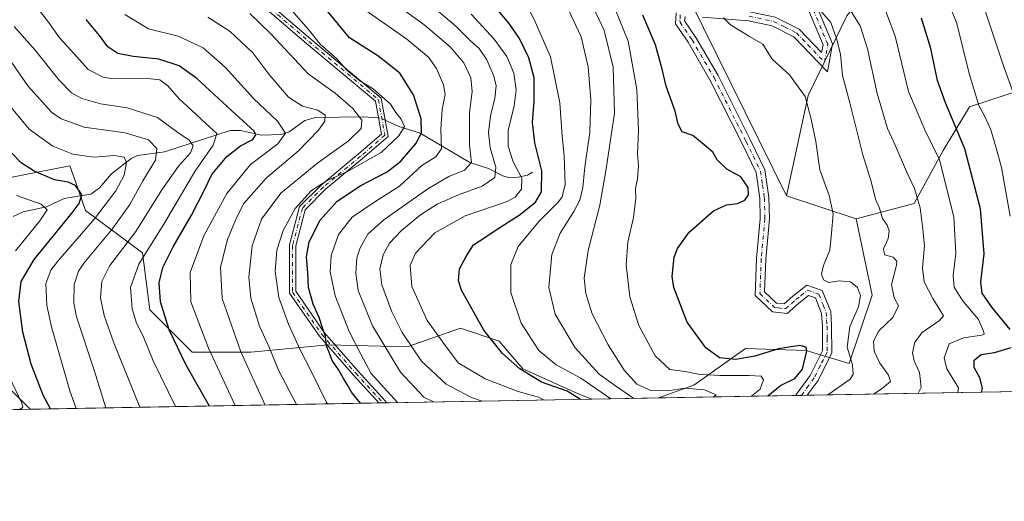
# Model space of a CAD drawing. Units: metres. Extents: x 620033 to 623457, y 4789643 to 4792018.
# Drawn here: x 621747 to 622069, y 4789643 to 4789801 of the extents above; entities that cross this region are included whole.
import ezdxf

# ---------------------------------------------------------------- set-up
doc = ezdxf.new("R2010")
doc.units = ezdxf.units.M
doc.header["$MEASUREMENT"] = 0
doc.linetypes.add('DGN Style 4', pattern=[2.6384748266838614, 1.318413404963828, -0.6592067024819142, 0.001648016756204785, -0.6592067024819142])
for name, color, linetype, lineweight in [('Arbolado forestal CxS', 92, 'Continuous', 0), ('Camino Cxs', 7, 'Continuous', 0), ('Camino eje', 30, 'DGN Style 4', 13), ('Comarca CxS', 21, 'Continuous', 0), ('Comunidad Autónoma CxS', 142, 'Continuous', 0), ('Corriente natural lineal', 142, 'Continuous', 13), ('Corriente natural lineal oculto', 9, 'DGN Style 4', 13), ('Curva de nivel maestra', 30, 'Continuous', 30), ('Curva de nivel normal', 30, 'Continuous', 0), ('Municipio CxS', 4, 'Continuous', 0), ('Pastizal CxS', 92, 'Continuous', 0), ('Provincia CxS', 1, 'Continuous', 0)]:
    doc.layers.add(name, color=color, linetype=linetype, lineweight=lineweight)

# ---------------------------------------------------------------- blocks, each defined once
blk = doc.blocks.new('*U15')
at = {"layer": 'Arbolado forestal CxS', "color": 92, "linetype": 'Continuous', "lineweight": 0}
for points in [[(622152.5460999999, 4789707.4527, 427.0708000000013), (622168.5815000003, 4789682.517700001, 439.3359000000055), (622167.7911, 4789680.945499999, 439.0602000000072), (621956.2762000002, 4789677.148, 339.0007999999943), (621967.8280999997, 4789681.295100001, 342.9934999999969), (621984.6558999997, 4789693.315099999, 351.937699999995), (622004.4890999999, 4789692.7147, 350.9112000000023), (622018.5579000004, 4789688.360300001, 354.6512999999977), (622026.0900999998, 4789710.7775, 358.0598000000027), (622020.9005000005, 4789735.687700001, 357.2266999999993), (622039.8075000001, 4789740.756899999, 364.3717000000034), (622049.3833, 4789757.9935, 370.642200000002), (622058.0015000004, 4789772.3575, 378.100900000005), (622113.5418999996, 4789790.5529, 407.0184000000008), (622134.4921000004, 4789795.940300001, 418.6790000000037), (622145.5856999997, 4789755.501900001, 423.0304000000033)], [(621789.9310999997, 4789705.932700001, 272.7911000000022), (621803.7543000003, 4789692.110300001, 277.0123000000021), (621822.9863, 4789692.110500001, 286.8969999999972), (621848.2282999996, 4789694.5153, 299.9829000000027), (621874.0717000002, 4789693.9145, 314.3000999999931), (621891.5005000001, 4789699.924900001, 322.8252000000066), (621904.1215000004, 4789695.717900001, 326.1523000000016), (621911.9347000001, 4789686.7029, 325.9790000000066), (621930.5658999998, 4789678.2895, 326.9703000000009), (621934.483, 4789676.7567, 327.914300000004), (621729.9802999999, 4789673.085100001, 244.2768999999971), (621725.8057000004, 4789703.140699999, 237.2887000000046), (621725.3063000003, 4789745.5251, 237.0164999999979), (621763.7653000001, 4789753.0439, 253.4395999999979), (621765.6728999997, 4789747.593499999, 251.2985000000044), (621768.8953, 4789738.386299999, 251.0264000000025), (621787.5268999999, 4789724.563899999, 269.3410000000004)]]:
    blk.add_polyline3d(points, close=True, dxfattribs=at)

msp = doc.modelspace()

# ---------------------------------------------------------------- linework, layer by layer
at = {"layer": 'Arbolado forestal CxS', "color": 92, "linetype": 'Continuous', "lineweight": 0, "extrusion": (-0.2742499083625566, -0.1844959620728066, 0.9437945898032892), "elevation": -1053939.293858186, "flags": 128}
msp.add_lwpolyline([(-3627083.182671625, 3010457.496018865), (-3627080.205824005, 3010458.094453843), (-3627037.146363937, 3010466.51207469), (-3626966.495398002, 3010456.461325032)], dxfattribs=at)
at = {"layer": 'Arbolado forestal CxS', "color": 92, "linetype": 'Continuous', "lineweight": 0, "extrusion": (-0.2136320253703723, 0.07073479384785818, 0.9743500124059391), "elevation": 206265.4454982475, "flags": 128}
msp.add_lwpolyline([(-4742487.771650944, -891507.9390809203), (-4742487.771650944, -891483.2516830614)], dxfattribs=at)
msp.add_lwpolyline([(-4742487.771650944, -891507.9390809203), (-4742487.771650944, -891483.2516830614)], dxfattribs=at)
at = {"layer": 'Arbolado forestal CxS', "color": 92, "linetype": 'Continuous', "lineweight": 0, "extrusion": (-0.4547888847558767, -0.008165225368216577, 0.8905618447907995), "elevation": -321675.503529201, "flags": 128}
msp.add_lwpolyline([(-4777740.648520063, 630716.6770083717), (-4777740.648520063, 630575.0009069616)], dxfattribs=at)
at = {"layer": 'Arbolado forestal CxS', "color": 92, "linetype": 'Continuous', "lineweight": 0, "extrusion": (-0.3357738471856908, -0.006028272821328068, 0.9419233426733367), "elevation": -237393.9421367515, "flags": 128}
msp.add_lwpolyline([(-4777741.008369844, 666814.0793956855), (-4777741.008369844, 666742.710709669)], dxfattribs=at)
at = {"layer": 'Arbolado forestal CxS', "color": 92, "linetype": 'Continuous', "lineweight": 0, "extrusion": (-0.45328982223034, -0.008138920458109553, 0.8913260318402934), "elevation": -320607.0908298371, "flags": 128}
msp.add_lwpolyline([(-4777739.697736716, 631071.6134587582), (-4777739.697736716, 631047.1593175367)], dxfattribs=at)
at = {"layer": 'Arbolado forestal CxS', "color": 92, "linetype": 'Continuous', "lineweight": 0, "extrusion": (-0.2794888260951453, -0.005017788541055987, 0.9601358330393231), "elevation": -197537.9296872685, "flags": 128}
msp.add_lwpolyline([(-4777740.953604056, 679757.6917982114), (-4777740.953604056, 679711.0076515019)], dxfattribs=at)
at = {"layer": 'Arbolado forestal CxS', "color": 92, "linetype": 'Continuous', "lineweight": 0, "extrusion": (-0.3327028469204162, -0.005976163601534559, 0.9430127788739969), "elevation": -235233.4448310945, "flags": 128}
msp.add_lwpolyline([(-4777734.572869162, 667697.9796680737), (-4777734.572869162, 667696.0016451997)], dxfattribs=at)
at = {"layer": 'Arbolado forestal CxS', "color": 92, "linetype": 'Continuous', "lineweight": 0, "extrusion": (-0.04229601295541906, -0.0007589159820600409, 0.9991048350071213), "elevation": -29590.81513288927, "flags": 128}
msp.add_lwpolyline([(-4777748.371072111, 707213.2296825745), (-4777748.371072111, 707211.3551030994)], dxfattribs=at)
at = {"layer": 'Arbolado forestal CxS', "color": 92, "linetype": 'Continuous', "lineweight": 0, "extrusion": (-0.1387357260304144, -0.002490686946364894, 0.990326307234817), "elevation": -97943.82270117149, "flags": 128}
msp.add_lwpolyline([(-4777741.452725628, 700813.5206089197), (-4777741.452725627, 700792.4868790845)], dxfattribs=at)
at = {"layer": 'Arbolado forestal CxS', "color": 92, "linetype": 'Continuous', "lineweight": 0, "extrusion": (-0.4382450090346019, -0.0078682916289509, 0.8988211179334314), "elevation": -309943.5512565037, "flags": 128}
msp.add_lwpolyline([(-4777740.49833948, 636268.9098077725), (-4777740.49833948, 636142.0421004405)], dxfattribs=at)
at = {"layer": 'Arbolado forestal CxS', "color": 92, "linetype": 'Continuous', "lineweight": 0, "extrusion": (-0.422337236554644, -0.007594285629171153, 0.9064069645833317), "elevation": -298736.3703368867, "flags": 128}
msp.add_lwpolyline([(-4777721.057668228, 641753.3532966123), (-4777721.057668228, 641751.8805412011)], dxfattribs=at)
at = {"layer": 'Arbolado forestal CxS', "color": 92, "linetype": 'Continuous', "lineweight": 0, "extrusion": (-0.4232418085527203, -0.007591101088789877, 0.905984959410079), "elevation": -299283.7681791947, "flags": 128}
msp.add_lwpolyline([(-4777753.572796754, 641257.2750768006), (-4777753.572796754, 641256.0440637146)], dxfattribs=at)
at = {"layer": 'Arbolado forestal CxS', "color": 92, "linetype": 'Continuous', "lineweight": 0}
msp.add_polyline3d([(622134.4921000004, 4789795.940300001, 418.6790000000037), (622113.5418999996, 4789790.5529, 407.0184000000008), (622058.0015000004, 4789772.3575, 378.100900000005), (622049.3833, 4789757.9935, 370.642200000002), (622039.8075000001, 4789740.756899999, 364.3717000000034), (622020.9005000005, 4789735.687700001, 357.2266999999993), (621998.0654999996, 4789743.248500001, 351.6711000000068), (622005.1458999999, 4789776.041099999, 355.2902999999933), (622017.7823000001, 4789802.042500001, 363.3686000000016), (622044.5947000004, 4789834.6007, 384.1964000000008), (622108.6205000002, 4789913.279899999, 422.5485000000045), (622123.5626999997, 4789921.140900001, 425.1972999999998), (622151.8755000001, 4789881.049500001, 428.232799999998), (622165.7281, 4789841.877499999, 432.2219000000041), (622158.9501, 4789831.569900001, 430.8571999999986), (622132.2147000004, 4789819.731500001, 420.0611000000063), (622128.2827000003, 4789808.726100001, 417.0500000000029), (622133.7880999995, 4789798.506100001, 418.6009999999951)], close=True, dxfattribs=at)
for points in [[(622123.5626999997, 4789921.140900001, 425.1972999999998), (622108.6205000002, 4789913.279899999, 422.5485000000045), (622044.5947000004, 4789834.6007, 384.1964000000008), (622017.7823000001, 4789802.042500001, 363.3686000000016), (622005.1458999999, 4789776.041099999, 355.2902999999933), (621998.0654999996, 4789743.248500001, 351.6711000000068)], [(621966.5003000004, 4789807.163899999, 354.9931999999972), (621998.0654999996, 4789743.248500001, 351.6711000000068), (622020.9005000005, 4789735.687700001, 357.2266999999993), (622026.0900999998, 4789710.7775, 358.0598000000027), (622018.5579000004, 4789688.360300001, 354.6512999999977), (622004.4890999999, 4789692.7147, 350.9112000000023), (621984.6558999997, 4789693.315099999, 351.937699999995), (621967.8280999997, 4789681.295100001, 342.9934999999969), (621956.2762000002, 4789677.148, 339.0007999999943), (621934.483, 4789676.7567, 327.914300000004), (621930.5658999998, 4789678.2895, 326.9703000000009), (621911.9347000001, 4789686.7029, 325.9790000000066), (621904.1215000004, 4789695.717900001, 326.1523000000016), (621891.5005000001, 4789699.924900001, 322.8252000000066), (621874.0717000002, 4789693.9145, 314.3000999999931), (621848.2282999996, 4789694.5153, 299.9829000000027), (621822.9863, 4789692.110500001, 286.8969999999972), (621803.7543000003, 4789692.110300001, 277.0123000000021), (621789.9310999997, 4789705.932700001, 272.7911000000022), (621787.5268999999, 4789724.563899999, 269.3410000000004), (621768.8953, 4789738.386299999, 251.0264000000025), (621765.6728999997, 4789747.593499999, 251.2985000000044), (621763.7653000001, 4789753.0439, 253.4395999999979), (621725.3063000003, 4789745.5251, 237.0164999999979)], [(622134.4921000004, 4789795.940300001, 418.6790000000037), (622113.5418999996, 4789790.5529, 407.0184000000008), (622058.0015000004, 4789772.3575, 378.100900000005), (622049.3833, 4789757.9935, 370.642200000002), (622039.8075000001, 4789740.756899999, 364.3717000000034), (622020.9005000005, 4789735.687700001, 357.2266999999993)], [(622134.4921000004, 4789795.940300001, 418.6790000000037), (622113.5418999996, 4789790.5529, 407.0184000000008), (622058.0015000004, 4789772.3575, 378.100900000005), (622049.3833, 4789757.9935, 370.642200000002), (622039.8075000001, 4789740.756899999, 364.3717000000034), (622020.9005000005, 4789735.687700001, 357.2266999999993)], [(621934.4826999997, 4789676.756800001, 327.9140999999945), (621930.5658999998, 4789678.2895, 326.9703000000009), (621911.9347000001, 4789686.7029, 325.9790000000066), (621904.1215000004, 4789695.717900001, 326.1523000000016), (621891.5005000001, 4789699.924900001, 322.8252000000066), (621874.0717000002, 4789693.9145, 314.3000999999931), (621848.2282999996, 4789694.5153, 299.9829000000027), (621822.9863, 4789692.110500001, 286.8969999999972), (621803.7543000003, 4789692.110300001, 277.0123000000021), (621789.9310999997, 4789705.932700001, 272.7911000000022), (621787.5268999999, 4789724.563899999, 269.3410000000004), (621768.8953, 4789738.386299999, 251.0264000000025), (621765.6728999997, 4789747.593499999, 251.2985000000044), (621763.7653000001, 4789753.0439, 253.4395999999979), (621725.3063000003, 4789745.5251, 237.0164999999979)], [(622020.9005000005, 4789735.687700001, 357.2266999999993), (622026.0900999998, 4789710.7775, 358.0598000000027), (622018.5579000004, 4789688.360300001, 354.6512999999977), (622004.4890999999, 4789692.7147, 350.9112000000023), (621984.6558999997, 4789693.315099999, 351.937699999995), (621967.8280999997, 4789681.295100001, 342.9934999999969), (621956.2764999997, 4789677.1481, 339.0008999999991)]]:
    msp.add_polyline3d(points, dxfattribs=at)
at = {"layer": 'Camino Cxs', "color": 7, "linetype": 'Continuous', "lineweight": 0, "extrusion": (-0.1424806420139935, -0.002557911753909092, 0.9897942835451917), "elevation": -100514.7597596709, "flags": 128}
msp.add_lwpolyline([(-4777741.486251158, 700705.891721893), (-4777741.486251158, 700702.1149752233)], dxfattribs=at)
at = {"layer": 'Camino Cxs', "color": 7, "linetype": 'Continuous', "lineweight": 0, "extrusion": (-0.9155440754832512, -0.01644376713450626, 0.4018813859460839), "elevation": -647978.6954930244, "flags": 128}
msp.add_lwpolyline([(-4777735.858579953, 284735.937041475), (-4777735.858579953, 284729.8402298592)], dxfattribs=at)
at = {"layer": 'Camino Cxs', "color": 7, "linetype": 'Continuous', "lineweight": 0}
for points in [[(621962.8000999996, 4789804.590100001, 363.6901999999973), (621964.3800999997, 4789804.9801, 360.9875999999931), (621970.8701, 4789804.590100001, 356.5948999999964), (621986.1401000004, 4789803.420100001, 360.9609999999957), (621994.3800999997, 4789801.670100001, 361.5271999999969), (622002.2701000003, 4789797.700099999, 359.751099999994), (622009.5900999998, 4789790.0701, 384.4903000000049), (622010.0500999996, 4789792.610099999, 381.8123999999953), (621998.9600999998, 4789819.050100001, 378.4101999999984), (621985.7901, 4789835.220100001, 376.9035000000004), (621973.7500999998, 4789850.0601, 370.4618999999948), (621968.9101, 4789862.630100001, 386.9986999999965), (621958.9801000003, 4789881.300100001, 389.3959000000032), (621951.3501000004, 4789901.9101, 388.6046999999962), (621947.6601, 4789917.450099999, 389.3331999999937), (621945.1201, 4789935.130100001, 389.1812000000064), (621945.6801000005, 4789947.4101, 390.8806000000041), (621944.7100999998, 4789965.4301, 389.0120000000024), (621942.2001, 4789977.7301, 388.8022000000055), (621937.3800999997, 4789992.940099999, 388.6276000000071)], [(622001.5601000005, 4789820.610099999, 379.5929000000033), (622013.1601, 4789792.960100001, 384.4844000000012), (622011.5000999998, 4789783.7501, 387.790599999993), (622000.4600999998, 4789795.2501, 363.6269999999931), (621993.3800999997, 4789798.8201, 359.0286999999953), (621985.7100999998, 4789800.450099999, 360.8462), (621970.6700999998, 4789801.600099999, 356.4406000000017)], [(622001.5601000005, 4789820.610099999, 379.5929000000033), (622013.1601, 4789792.960100001, 384.4844000000012), (622011.5000999998, 4789783.7501, 387.790599999993), (622000.4600999998, 4789795.2501, 363.6269999999931), (621993.3800999997, 4789798.8201, 359.0286999999953), (621985.7100999998, 4789800.450099999, 360.8462), (621970.6700999998, 4789801.600099999, 356.4406000000017)], [(621994.3800999997, 4789801.670100001, 361.5271999999969), (622002.2701000003, 4789797.700099999, 359.751099999994), (622009.5900999998, 4789790.0701, 384.4903000000049), (622010.0500999996, 4789792.610099999, 381.8123999999953), (621998.9600999998, 4789819.050100001, 378.4101999999984)], [(621823.9808999998, 4789810.400900001, 297.5083000000013), (621842.5513000004, 4789794.483300001, 307.2373999999982), (621865.5783000002, 4789775.2049, 314.3773999999976), (621867.8617000004, 4789762.646299999, 311.5553999999975), (621859.4842999997, 4789755.3859, 303.1413999999932), (621847.3409000002, 4789745.354499999, 305.5697999999975), (621840.6873000005, 4789738.7009, 313.4109999999928), (621837.6133000003, 4789726.9169, 308.9035000000004), (621837.6133000003, 4789712.011700001, 307.7946999999986), (621846.9281000001, 4789698.556700001, 310.2271000000038), (621857.9956999999, 4789685.908100001, 314.9069000000018), (621866.9823000003, 4789676.1073, 319.5399999999936), (621867.2698999997, 4789675.550000001, 319.7675000000018), (621864.8202000001, 4789675.505999999, 314.1848000000027), (621856.5059000002, 4789684.5737, 311.8123000000051), (621845.3482999997, 4789697.325099999, 308.7302000000054), (621835.6133000003, 4789711.3869, 307.0847000000067), (621835.6133000003, 4789727.1735, 307.3319999999949), (621838.8891000003, 4789739.731100001, 312.2563999999985), (621845.9939000001, 4789746.835899999, 303.9998000000051), (621858.1923000002, 4789756.912900001, 300.1641999999993), (621865.6898999996, 4789763.410700001, 305.776199999993), (621863.7399000004, 4789774.135700001, 311.6156000000047), (621841.2585000005, 4789792.9573, 305.5976999999984), (621822.7871000003, 4789808.789899999, 297.4403000000021)], [(621864.8202000001, 4789675.505999999, 314.1848999999929), (621856.5059000002, 4789684.5737, 311.8123000000051), (621845.3482999997, 4789697.325099999, 308.7302000000054), (621835.6133000003, 4789711.3869, 307.0847000000067), (621835.6133000003, 4789727.1735, 307.3319999999949), (621838.8891000003, 4789739.731100001, 312.2563999999985), (621845.9939000001, 4789746.835899999, 303.9998000000051), (621858.1923000002, 4789756.912900001, 300.1641999999993), (621865.6898999996, 4789763.410700001, 305.776199999993), (621863.7399000004, 4789774.135700001, 311.6156000000047), (621841.2585000005, 4789792.9573, 305.5976999999984), (621822.7871000003, 4789808.789899999, 297.4403000000021)], [(621823.9808999998, 4789810.400900001, 297.5083000000013), (621842.5513000004, 4789794.483300001, 307.2373999999982), (621865.5783000002, 4789775.2049, 314.3773999999976), (621867.8617000004, 4789762.646299999, 311.5553999999975), (621859.4842999997, 4789755.3859, 303.1413999999932), (621847.3409000002, 4789745.354499999, 305.5697999999975), (621840.6873000005, 4789738.7009, 313.4109999999928), (621837.6133000003, 4789726.9169, 308.9035000000004), (621837.6133000003, 4789712.011700001, 307.7946999999986), (621846.9281000001, 4789698.556700001, 310.2271000000038), (621857.9956999999, 4789685.908100001, 314.9069000000018), (621866.9823000003, 4789676.1073, 319.5399999999936), (621867.2699999996, 4789675.550000001, 319.7676999999967)], [(621964.9250999996, 4789801.8301, 362.4348000000027), (621964.7701000003, 4789800.470100001, 363.699099999998), (621968.4801000003, 4789795.040100001, 362.8220000000001), (621975.7200999996, 4789782.590100001, 367.3932000000059), (621986.2500999998, 4789761.6601, 361.8338999999978), (621991.0701000001, 4789751.7601, 359.6784999999945), (621992.3601000002, 4789742.700099999, 355.9266999999964), (621992.5401, 4789735.6601, 368.3846000000049), (621991.3201000001, 4789722.5101, 373.1328000000067), (621990.9501, 4789711.870100001, 373.8886000000057), (621994.8501000004, 4789708.1601, 368.0173999999971), (621997.3101000005, 4789707.880100001, 366.6257999999943), (622000.2001, 4789710.470100001, 372.7201000000059), (622004.7701000003, 4789714.020099999, 366.7378999999929), (622009.8201000001, 4789712.2401, 362.8659999999945), (622012.5500999996, 4789705.4301, 365.4456999999966), (622012.8501000004, 4789700.690099999, 364.2891999999993), (622012.9001000002, 4789691.860099999, 355.6000000000058), (622008.4301000005, 4789682.9001, 363.9351000000024), (622004.8295999998, 4789678.0197, 364.1781000000047), (622001.0919000005, 4789677.952600001, 363.6398999999947), (622005.8601000002, 4789684.470100001, 363.4055999999982), (622009.8901000004, 4789692.5601, 355.2489999999962), (622009.8501000004, 4789700.5801, 368.6086000000068), (622009.5900999998, 4789704.7601, 369.9658000000054), (622007.5401, 4789709.860099999, 367.9475999999996), (622005.3201000001, 4789710.6501, 370.2464999999939), (622002.1300999997, 4789708.1601, 374.9753999999957), (621998.3000999996, 4789704.7401, 367.3656999999948), (621993.5100999996, 4789705.300100001, 367.1119000000036), (621987.9001000002, 4789710.630100001, 375.085500000001), (621988.3300999999, 4789722.700099999, 372.519100000005), (621989.5401, 4789735.7601, 370.063599999994), (621989.3701, 4789742.450099999, 361.5188000000053), (621988.1601, 4789750.870100001, 364.8960999999982), (621983.5601000005, 4789760.3301, 367.2700999999943), (621973.0800999999, 4789781.1601, 373.5662000000011), (621965.9401000004, 4789793.440099999, 368.3197999999975), (621961.8000999996, 4789799.5001, 369.4872000000032), (621962.0000999998, 4789803.0601, 366.7590000000055)], [(622001.0920000002, 4789677.952600001, 363.6398999999947), (622005.8601000002, 4789684.470100001, 363.4055999999982), (622009.8901000004, 4789692.5601, 355.2489999999962), (622009.8501000004, 4789700.5801, 368.6086000000068), (622009.5900999998, 4789704.7601, 369.9658000000054), (622007.5401, 4789709.860099999, 367.9475999999996), (622005.3201000001, 4789710.6501, 370.2464999999939), (622002.1300999997, 4789708.1601, 374.9753999999957), (621998.3000999996, 4789704.7401, 367.3656999999948), (621993.5100999996, 4789705.300100001, 367.1119000000036), (621987.9001000002, 4789710.630100001, 375.085500000001), (621988.3300999999, 4789722.700099999, 372.519100000005), (621989.5401, 4789735.7601, 370.063599999994), (621989.3701, 4789742.450099999, 361.5188000000053), (621988.1601, 4789750.870100001, 364.8960999999982), (621983.5601000005, 4789760.3301, 367.2700999999943), (621973.0800999999, 4789781.1601, 373.5662000000011), (621965.9401000004, 4789793.440099999, 368.3197999999975), (621961.8000999996, 4789799.5001, 369.4872000000032), (621962.0000999998, 4789803.0601, 366.7590000000055)], [(621964.9250999996, 4789801.8301, 362.4348000000027), (621964.7701000003, 4789800.470100001, 363.699099999998), (621968.4801000003, 4789795.040100001, 362.8220000000001), (621975.7200999996, 4789782.590100001, 367.3932000000059), (621986.2500999998, 4789761.6601, 361.8338999999978), (621991.0701000001, 4789751.7601, 359.6784999999945), (621992.3601000002, 4789742.700099999, 355.9266999999964), (621992.5401, 4789735.6601, 368.3846000000049), (621991.3201000001, 4789722.5101, 373.1328000000067), (621990.9501, 4789711.870100001, 373.8886000000057), (621994.8501000004, 4789708.1601, 368.0173999999971), (621997.3101000005, 4789707.880100001, 366.6257999999943), (622000.2001, 4789710.470100001, 372.7201000000059), (622004.7701000003, 4789714.020099999, 366.7378999999929), (622009.8201000001, 4789712.2401, 362.8659999999945), (622012.5500999996, 4789705.4301, 365.4456999999966), (622012.8501000004, 4789700.690099999, 364.2891999999993), (622012.9001000002, 4789691.860099999, 355.6000000000058), (622008.4301000005, 4789682.9001, 363.9351000000024), (622004.8295999998, 4789678.0197, 364.1781000000047)]]:
    msp.add_polyline3d(points, dxfattribs=at)
at = {"layer": 'Camino eje', "color": 30, "linetype": 'DGN Style 4', "lineweight": 13}
for points in [[(621786.8715000004, 4789858.8079, 299.1852000000072), (621785.8130999999, 4789852.457900001, 294.9842000000062), (621788.4589000001, 4789839.757900001, 300.4872999999934), (621795.8673, 4789828.645300001, 301.7939000000042), (621811.7423, 4789817.003699999, 300.9955000000046), (621823.3841000004, 4789809.5953, 297.4170000000013), (621841.9049000005, 4789793.7203, 306.228099999993), (621864.6590999998, 4789774.670299999, 312.9814000000042), (621866.7757000001, 4789763.0285, 308.7283000000025), (621858.8383, 4789756.149499999, 301.519100000005), (621846.6672999999, 4789746.0953, 304.6584000000003), (621839.7883000001, 4789739.2161, 312.7418000000035), (621836.6133000003, 4789727.045100001, 308.0625), (621836.6133000003, 4789711.699300001, 307.3852999999945), (621846.1382999998, 4789697.9409, 309.3122000000003), (621857.2506999997, 4789685.240900001, 313.3733999999968), (621866.1550000003, 4789675.529999999, 317.2256999999955)], [(621985.9250999996, 4789801.9351, 360.254700000005), (621993.8800999997, 4789800.245100001, 360.2989999999991), (621997.4200999998, 4789798.460100001, 359.2243000000017), (622001.3651000002, 4789796.475099999, 361.7765999999974), (622005.0251000002, 4789792.6601, 376.2200000000012), (622010.5450999998, 4789786.9101, 388.0746000000072), (622011.6051000003, 4789792.7851, 382.9755000000005), (622000.2600999996, 4789819.8301, 378.6876000000047)], [(621963.3701, 4789802.390100001, 365.4848000000056), (621963.2701000003, 4789800.610099999, 366.8242999999929), (621963.2851, 4789799.985099999, 367.1852999999974), (621967.2100999998, 4789794.2401, 365.7480999999971), (621974.4001000002, 4789781.8751, 370.8120000000054), (621984.9051000001, 4789760.995100001, 364.5409000000073), (621987.2050999999, 4789756.265100001, 359.2639999999956), (621989.6151000002, 4789751.315099999, 362.1129999999976), (621990.2600999996, 4789746.7851, 359.6650999999983), (621990.8651000002, 4789742.575099999, 358.7167000000045), (621991.0401, 4789735.710100001, 369.2315999999992), (621989.8251, 4789722.6051, 372.8135000000038), (621989.6401000004, 4789717.2851, 371.4640999999974), (621989.4250999996, 4789711.2501, 374.3402999999962), (621994.1801000005, 4789706.7301, 367.295299999998), (621995.4101, 4789706.590100001, 366.7899000000034), (621997.8051000005, 4789706.3101, 366.5605000000069), (621999.7200999996, 4789708.020099999, 370.7030999999988), (622001.1651, 4789709.315099999, 373.4621000000043), (622002.7600999996, 4789710.5601, 374.4291999999987), (622005.0450999998, 4789712.335100001, 369.0464999999967), (622007.5701000001, 4789711.4451, 365.3885000000009), (622008.6801000005, 4789711.050100001, 365.1934999999939), (622010.0450999998, 4789707.645099999, 368.2909999999974), (622011.0701000001, 4789705.095100001, 367.6233000000066), (622011.2200999996, 4789702.725099999, 367.8510999999999), (622011.3501000004, 4789700.6351, 366.1058000000049), (622011.3701, 4789696.6251, 361.976800000004), (622011.3951000003, 4789692.210100001, 355.1582000000053), (622009.1601, 4789687.7301, 357.7255000000005), (622007.1451000003, 4789683.6851, 362.3773999999976), (622005.3450999996, 4789681.245100001, 364.8493000000017), (622002.9571000002, 4789677.986099999, 363.2079999999987)]]:
    msp.add_polyline3d(points, dxfattribs=at)
at = {"layer": 'Comarca CxS', "color": 21, "linetype": 'Continuous', "lineweight": 0, "flags": 128}
msp.add_lwpolyline([(620225.6410000003, 4789646.076500001), (620074.3400009256, 4789643.359982073), (620040.4094917563, 4791558.984789921), (620033.360000928, 4791956.979982051), (621469.4837999993, 4791982.7811), (621495.3119999992, 4791983.2451), (622371.3918103661, 4791998.984403964), (623414.8000009524, 4792017.729982053), (623456.9000009521, 4789704.089982075), (620702.9373, 4789654.6458), (620486.3246999994, 4789650.756800001), (620397.8475999995, 4789649.1683)], close=True, dxfattribs=at)
at = {"layer": 'Comunidad Autónoma CxS', "color": 142, "linetype": 'Continuous', "lineweight": 0, "flags": 128}
msp.add_lwpolyline([(620225.6410000003, 4789646.076500001), (620074.3400009256, 4789643.359982073), (620040.4094917563, 4791558.984789921), (620033.360000928, 4791956.979982051), (621469.4837999993, 4791982.7811), (621495.3119999992, 4791983.2451), (622371.3918103661, 4791998.984403964), (623414.8000009524, 4792017.729982053), (623456.9000009521, 4789704.089982075), (620702.9373, 4789654.6458), (620486.3246999994, 4789650.756800001), (620397.8475999995, 4789649.1683)], close=True, dxfattribs=at)
at = {"layer": 'Corriente natural lineal', "color": 142, "linetype": 'Continuous', "lineweight": 13}
for points in [[(621864.7325999998, 4789768.676000001, 292.3086999999941), (621859.6821999997, 4789769.072699999, 290.3469999999944), (621844.0630999999, 4789768.853399999, 285.304099999994), (621840.5482000001, 4789767.804, 283.5399999999936), (621835.4369999999, 4789764.176100001, 280.9627000000037), (621832.8624999998, 4789763.278000001, 279.1974000000046), (621826.4020999996, 4789763.099500001, 276.5037000000011), (621819.5385999996, 4789764.602, 273.8484999999928), (621816.1399999997, 4789764.579700001, 272.3822999999975), (621794.7253000002, 4789757.659600001, 260.9478999999992), (621785.8881999999, 4789756.435000001, 257.4839000000065), (621783.7637999998, 4789755.3939, 256.5378999999957), (621777.3526999997, 4789750.443600001, 253.6169999999984), (621773.4085999997, 4789745.830499999, 252.4104999999981), (621770.6497999998, 4789743.803200001, 251.4189000000042), (621761.9455000004, 4789742.3532, 248.1656999999978), (621756.0791999997, 4789739.6206, 245.9633999999933), (621748.4578999998, 4789738.0318, 243.5831999999937), (621745.2054000003, 4789736.5001, 242.3901000000042)], [(621915, 4789751, 322.484500000006), (621913.3635999998, 4789749.994200001, 320.9242999999988), (621910.4121000003, 4789749.319399999, 318.6880999999994), (621907.2012, 4789749.257200001, 316.7654000000039), (621905.3033999996, 4789749.717399999, 316.0806000000011), (621900.6699999999, 4789752.1897, 313.6598999999987), (621894.5198999997, 4789754.1132, 310.9137999999948), (621878.3443999998, 4789763.693600001, 300.4903000000049), (621871.3475000003, 4789765.8409, 294.9847000000009), (621866.8967000004, 4789767.9539, 293.0825999999943)], [(621750.8071999997, 4789673.459000001, 247.1953000000067), (621738.5921, 4789685.695499999, 242.9471000000049), (621737.2248999998, 4789686.531500001, 242.2116999999998), (621732.5448000003, 4789688.181100001, 240.4300999999978), (621729.0142999999, 4789690.963300001, 239.2572999999975), (621726.1144000003, 4789694.2347, 237.9951000000001), (621723, 4789699, 236.4958999999944)]]:
    msp.add_polyline3d(points, dxfattribs=at)
at = {"layer": 'Corriente natural lineal oculto', "color": 9, "linetype": 'DGN Style 4', "lineweight": 13, "extrusion": (-0.3922555847340062, -0.2177492476132058, 0.8937118223503959), "elevation": -1286637.200010804, "flags": 128}
msp.add_lwpolyline([(-3885958.507963802, 2563686.167464378), (-3885959.762615666, 2563685.163544725), (-3885960.189660517, 2563684.442478989)], dxfattribs=at)
at = {"layer": 'Curva de nivel maestra', "color": 30, "linetype": 'Continuous', "lineweight": 30, "flags": 128}
for points, elevation in [([(621858.8310000002, 4789675.398700001), (621855.9100000003, 4789679.040100001), (621854.4800000006, 4789681.520099999), (621853.2100000001, 4789683.520099999), (621851.7300000006, 4789686.2301), (621849.5700000003, 4789689.4101), (621848.4800000006, 4789692.3201), (621847.6299999999, 4789694.130100001), (621847.3799999999, 4789697.220100001), (621846.5999999996, 4789699.4301), (621845.3300000001, 4789703.5001), (621843.3200000003, 4789707.8201), (621841.8200000003, 4789713.2301), (621841.6100000005, 4789717.9301), (621841.1799999997, 4789723.2601), (621841.9800000006, 4789728.2301), (621845.6200000001, 4789735.2601), (621851.2199999997, 4789741.4301), (621858.9000000004, 4789746.590100001), (621867.5, 4789751.100099999), (621871.9500000002, 4789754.600099999), (621877.0800000001, 4789760.600099999), (621878.7999999998, 4789763.9301), (621878.6100000005, 4789768.420100001), (621876.1100000005, 4789776.2301), (621871.6200000001, 4789783.370100001), (621864.5199999996, 4789789.030099999), (621855.1799999997, 4789794.8301), (621846.4600000001, 4789805.420100001)], 300), ([(621930.7193, 4789676.689400001), (621926.3499999996, 4789679.370100001), (621918, 4789682.280099999), (621910.8700000001, 4789686.710100001), (621905.2599999999, 4789691.690099999), (621899.1299999999, 4789699.360099999), (621891.8499999996, 4789712.390100001), (621890.8600000005, 4789715.4801), (621891.1399999997, 4789719.380100001), (621893.4100000003, 4789723.600099999), (621895.7599999999, 4789727.220100001), (621899.1799999997, 4789729.4301), (621903.1399999997, 4789732.1501), (621910.7300000006, 4789736.960100001), (621916.0499999998, 4789741.190099999), (621917.9900000002, 4789744.4901), (621918.0599999996, 4789751.450099999), (621915.7699999996, 4789760.600099999), (621915.0499999998, 4789767.220100001), (621915.6299999999, 4789774.140100001), (621915.5899999999, 4789781.7601), (621913.8200000003, 4789788.3301), (621910.79, 4789794.620100001), (621907.4500000002, 4789799.620100001), (621903.8799999999, 4789803.720100001)], 325.0000000000001), ([(621991.9918000001, 4789677.7895), (621996.1699999999, 4789681.2601), (622000.8499999996, 4789683.4901), (622003.3300000001, 4789686.520099999), (622004.75, 4789692.590100001), (622004.5300000003, 4789693.700099999), (622002.4400000004, 4789694.2601), (621995.4400000004, 4789693.2501), (621987.7699999996, 4789690.850099999), (621981.4900000002, 4789689.700099999), (621976.1600000003, 4789690.300100001), (621971.7100000001, 4789693.540100001), (621965.5800000001, 4789701.920100001), (621961.2400000002, 4789713.2301), (621960.7599999999, 4789716.8101), (621961.4199999999, 4789723.220100001), (621962.5099999999, 4789726.050100001), (621966.2999999998, 4789731.390100001), (621974.2300000006, 4789738.350099999), (621978.4800000006, 4789740.3101), (621982.0999999996, 4789740.7301), (621984.4900000002, 4789741.7601), (621985.6299999999, 4789743.600099999), (621985.5599999996, 4789745.9801), (621983.1600000003, 4789749.440099999), (621978.6100000005, 4789751.9001), (621975.4400000004, 4789754.9801), (621974.0099999999, 4789757.5101), (621971.2100000001, 4789759.880100001), (621967.4699999997, 4789762.970100001), (621964, 4789764.170100001), (621962.6299999999, 4789766.630100001), (621961.7300000006, 4789770.870100001), (621958.7300000006, 4789779.0601), (621957.5, 4789784.670100001), (621955.2300000006, 4789792.5701), (621951.1299999999, 4789802.3301)], 350), ([(621809.4364999998, 4789674.5119), (621801.7400000002, 4789687.920100001), (621796.2400000002, 4789699.420100001), (621793.4199999999, 4789708.600099999), (621793.0099999999, 4789714.770099999), (621794.2100000001, 4789719.8201), (621797.4900000002, 4789726.600099999), (621803.5099999999, 4789736.9301), (621807.6299999999, 4789744.950099999), (621810.2000000002, 4789750.200099999), (621815.0899999999, 4789756.040100001), (621819.5300000003, 4789759.540100001), (621823.5599999996, 4789761.640100001), (621824.5899999999, 4789763.220100001), (621824, 4789764.4001), (621816.5999999996, 4789771.110099999), (621805.2300000006, 4789781.640100001), (621799.4900000002, 4789785.710100001), (621792.8600000005, 4789787.890100001), (621784.4100000003, 4789788.780099999), (621779.4800000006, 4789789.7301), (621776.2300000006, 4789791.920100001), (621773.4400000004, 4789795.6801), (621769.04, 4789800.850099999)], 275.0000000000001), ([(622071.2800000003, 4789699.5801), (622065.2400000002, 4789706.800100001), (622062.0700000003, 4789711.4301), (622061.6799999997, 4789714.9801), (622062.7000000002, 4789724.270099999), (622061.5899999999, 4789738.9301), (622056.4600000001, 4789758.600099999), (622050.0499999998, 4789773.600099999), (622047.4600000001, 4789780.9301), (622045.2599999999, 4789791.370100001), (622042.2199999997, 4789801.360099999)], 375), ([(621757.4543000003, 4789673.578600001), (621755.0800000001, 4789678.050100001), (621751.0800000001, 4789688.140100001), (621748.3600000005, 4789698.670100001), (621747.0700000003, 4789708.7301), (621747.8200000003, 4789715.270099999), (621752.0700000003, 4789722.450099999), (621764.54, 4789737.6501), (621766.8200000003, 4789740.7601), (621767.6500000004, 4789743.690099999), (621765.5800000001, 4789746.600099999), (621763.1699999999, 4789747.640100001), (621758.75, 4789748.440099999), (621752.0499999998, 4789751.280099999), (621747.8700000001, 4789754.050100001), (621744.7300000006, 4789757.2401)], 250), ([(622061.8680999996, 4789679.044000001), (622062.1799999997, 4789680.3301), (622061.2800000003, 4789683.710100001), (622059.5, 4789687.050100001), (622059.4199999999, 4789689.550100001), (622061.7300000006, 4789691.300100001), (622066.0899999999, 4789692.0601), (622071.5899999999, 4789693.630100001)], 375), ([(621930.7197000004, 4789676.689200001), (621930.7193, 4789676.689400001)], 325), ([(621991.9914999995, 4789677.789200001), (621991.9918000001, 4789677.7895)], 350), ([(621757.4544000002, 4789673.578400001), (621757.4543000003, 4789673.578600001)], 250), ([(621858.8311999999, 4789675.398499999), (621858.8310000002, 4789675.398700001)], 300)]:
    msp.add_lwpolyline(points, dxfattribs=dict(at, elevation=elevation))
at = {"layer": 'Curva de nivel normal', "color": 30, "linetype": 'Continuous', "lineweight": 0, "flags": 128}
for points, elevation in [([(621951.1799999997, 4789988.42), (621953.7300000006, 4789974.84), (621956.4100000003, 4789962.59), (621960.3700000001, 4789940.029999999), (621963.8499999996, 4789925.960000001), (621968.6399999997, 4789913.640000001), (621973.6699999999, 4789904.52), (621981.8399999999, 4789896.02), (622000.6200000001, 4789880.119999999), (622010.4500000002, 4789869.84), (622017.0099999999, 4789860.74), (622020.0999999996, 4789855.16), (622024.2000000002, 4789849.369999999), (622028.8499999996, 4789841.930000001), (622040.79, 4789824.789999999), (622049.5, 4789810.600000001), (622053.8499999996, 4789799.600000001), (622057.79, 4789783.24), (622060.9800000006, 4789772.810000001), (622062.9500000002, 4789769.16), (622064.8899999997, 4789764.810000001), (622066.5499999998, 4789759.279999999), (622068.4100000003, 4789752.52), (622071.2400000002, 4789736.529999999)], 380), ([(622074.54, 4789770.74), (622069.0999999996, 4789785.730000001), (622061.8799999999, 4789807.41), (622053.6200000001, 4789823.91), (622039.54, 4789845.25), (622029.0099999999, 4789858.91), (622025.4699999997, 4789867.359999999), (622021.3200000003, 4789874.630000001), (622014.3700000001, 4789883.09), (622005.3899999997, 4789891.32), (621990.8700000001, 4789902.949999999), (621984.2199999997, 4789910.119999999), (621979.7599999999, 4789917.779999999), (621975.9199999999, 4789927.029999999), (621972.2100000001, 4789939.380000001), (621970, 4789949.939999999), (621968.6699999999, 4789954.609999999), (621967.1399999997, 4789962.939999999), (621965.4299999997, 4789976.039999999), (621964.1699999999, 4789984.359999999)], 385), ([(621798.2845000001, 4789674.3115), (621791, 4789689.24), (621787.7100000001, 4789697.310000001), (621785.5800000001, 4789701.600000001), (621784.0899999999, 4789706.27), (621783.5800000001, 4789713.27), (621786.3200000003, 4789720.930000001), (621794.8600000005, 4789734.550000001), (621804.6299999999, 4789751.210000001), (621810.6500000004, 4789759.83), (621811.8099999996, 4789763.57), (621808.2300000006, 4789766.850000001), (621803.5800000001, 4789771.230000001), (621799.4600000001, 4789774.92), (621795.8399999999, 4789779.17), (621793.2300000006, 4789781.109999999), (621789.2199999997, 4789781.560000001), (621777.8899999997, 4789781.439999999), (621774.6299999999, 4789781.980000001), (621769.7199999997, 4789784.57), (621764.04, 4789790.880000001), (621760.3700000001, 4789794.880000001), (621756.79, 4789799.960000001), (621750.5700000003, 4789808.08)], 270), ([(621882.6301999995, 4789675.8259), (621879.5599999996, 4789677.4), (621871.8799999999, 4789685.560000001), (621862.7199999997, 4789700.689999999), (621858.0800000001, 4789712.289999999), (621857.2999999998, 4789717.930000001), (621857.6100000005, 4789722.930000001), (621858.6699999999, 4789726.220000001), (621861.2400000002, 4789730.730000001), (621866.4500000002, 4789735.4), (621880.8099999996, 4789745.560000001), (621887.6600000003, 4789749.600000001), (621892.8600000005, 4789751.600000001), (621895.0999999996, 4789754.07), (621894.4800000006, 4789759.810000001), (621894.4699999997, 4789770.42), (621895.3099999996, 4789777.34), (621894.9299999997, 4789781.77), (621892.5599999996, 4789786.730000001), (621888.1500000004, 4789791.960000001), (621879.5199999996, 4789799.220000001), (621870.1799999997, 4789805.949999999)], 310), ([(621898.6327000001, 4789676.1132), (621895.1200000001, 4789677.289999999), (621886.8300000001, 4789681.67), (621878.7300000006, 4789689.199999999), (621872.4000000004, 4789698.529999999), (621869.0800000001, 4789705.26), (621865.8200000003, 4789714.08), (621865.1699999999, 4789719.34), (621866.2400000002, 4789723.980000001), (621868.2800000003, 4789727.720000001), (621872.2300000006, 4789731.930000001), (621878.4400000004, 4789737.060000001), (621883.8600000005, 4789740.460000001), (621890.8200000003, 4789743.51), (621898.6100000005, 4789746.359999999), (621902.7699999996, 4789749.24), (621903.0199999996, 4789752.600000001), (621901.2000000002, 4789758.939999999), (621900.6900000004, 4789763.880000001), (621901.3200000003, 4789769.369999999), (621902.7599999999, 4789775.199999999), (621903.2100000001, 4789779.220000001), (621902.4299999997, 4789782.359999999), (621900.1200000001, 4789787.699999999), (621897.5599999996, 4789791.380000001), (621894.7699999996, 4789793.949999999), (621889.9299999997, 4789798.67), (621880.1600000003, 4789806.949999999)], 315), ([(621940.6611000003, 4789676.867799999), (621930.8499999996, 4789683.600000001), (621922.7800000003, 4789687.970000001), (621917.0800000001, 4789692.699999999), (621911.29, 4789701.600000001), (621908, 4789711.66), (621907.9500000002, 4789720.83), (621910.3499999996, 4789726.66), (621917.2000000002, 4789734.930000001), (621923.5899999999, 4789741.27), (621924.7400000002, 4789742.880000001), (621925.6900000004, 4789746.930000001), (621925.4400000004, 4789756.27), (621924.7300000006, 4789762.77), (621923.9699999997, 4789773.609999999), (621920.9100000003, 4789788.720000001), (621915.9400000004, 4789800.109999999), (621912.5700000003, 4789806.980000001)], 330), ([(621974.2703999998, 4789677.471200001), (621975.0999999996, 4789678.199999999), (621971.2699999996, 4789679.779999999), (621964.8700000001, 4789680.33), (621959.2800000003, 4789679.51), (621953.7100000001, 4789679.560000001), (621949.2100000001, 4789681.66), (621945.0700000003, 4789686.279999999), (621939.7599999999, 4789694.539999999), (621934.5899999999, 4789704.67), (621932.5, 4789711.27), (621931.9900000002, 4789716.27), (621933.29, 4789725.34), (621937.0899999999, 4789740.210000001), (621939.1900000004, 4789752), (621941.8399999999, 4789770.27), (621941.4199999999, 4789785.27), (621938.5199999996, 4789797.32), (621933.5700000003, 4789807.82)], 340), ([(621986.5206000004, 4789677.691199999), (621986.7999999998, 4789677.800000001), (621989.5, 4789679.970000001), (621990.5499999998, 4789683.060000001), (621989.8600000005, 4789684.289999999), (621985.8899999997, 4789684.52), (621976.29, 4789684.439999999), (621969.2100000001, 4789684.9), (621964.9900000002, 4789685.779999999), (621959.9199999999, 4789686.470000001), (621955.1699999999, 4789690.939999999), (621949.8499999996, 4789700.810000001), (621946.8600000005, 4789710.24), (621945.7300000006, 4789720.619999999), (621946.2400000002, 4789728.09), (621948.0599999996, 4789736.15), (621948.8499999996, 4789742.5), (621948.7699999996, 4789745.67), (621949.3600000005, 4789748.810000001), (621949.7000000002, 4789753.07), (621949.3399999999, 4789756.930000001), (621949.7000000002, 4789764.600000001), (621949.1500000004, 4789778.01), (621946.3099999996, 4789793.74), (621940.6699999999, 4789807.82)], 345), ([(622041.2017000001, 4789678.672900001), (622042.1500000004, 4789680.710000001), (622041.6500000004, 4789685.439999999), (622039.8200000003, 4789689.27), (622039.3499999996, 4789691.930000001), (622040.04, 4789695.350000001), (622042.5199999996, 4789698.529999999), (622048.1799999997, 4789702.480000001), (622049.4699999997, 4789703.970000001), (622045.9500000002, 4789709.680000001), (622043.1399999997, 4789715.08), (622042.5899999999, 4789719.539999999), (622043.1900000004, 4789726.83), (622042.6600000003, 4789732.289999999), (622041.8300000001, 4789739.350000001), (622039.9299999997, 4789745.65), (622037.2999999998, 4789751.130000001), (622033.6299999999, 4789759.789999999), (622031.1299999999, 4789765.289999999), (622027.7100000001, 4789776.720000001), (622024.6399999997, 4789791.300000001), (622022.1500000004, 4789798.76), (622016.2599999999, 4789808.26)], 365), ([(622054.1370000001, 4789678.905099999), (622054.3499999996, 4789680.460000001), (622050.5700000003, 4789686.689999999), (622049.6500000004, 4789690.289999999), (622051.3200000003, 4789694.800000001), (622056.0199999996, 4789696.76), (622062.0099999999, 4789697.699999999), (622062.7000000002, 4789698), (622062.5, 4789698.99), (622060.9000000004, 4789702.82), (622055.7000000002, 4789709.029999999), (622052.9699999997, 4789713.41), (622052.5899999999, 4789717.220000001), (622053.5199999996, 4789724.350000001), (622052.8700000001, 4789736.359999999), (622048.1699999999, 4789755), (622043.3200000003, 4789764.77), (622038, 4789777.32), (622033.6699999999, 4789795.460000001), (622029.8799999999, 4789805.189999999)], 370), ([(621817.7646000005, 4789674.6613), (621809.0599999996, 4789693.42), (621803.3499999996, 4789708.560000001), (621803.1299999999, 4789718.180000001), (621807.5199999996, 4789730.199999999), (621815.0999999996, 4789743.99), (621822.8399999999, 4789753.430000001), (621831.7800000003, 4789760.189999999), (621834.29, 4789763.720000001), (621831.6600000003, 4789767.59), (621823.8300000001, 4789775.01), (621814.7000000002, 4789785.210000001), (621807.3799999999, 4789791.560000001), (621799.2199999997, 4789795.4), (621789.4800000006, 4789797.82), (621781.7199999997, 4789802.539999999)], 280), ([(621837.8263999998, 4789675.021500001), (621831.9699999997, 4789686.24), (621828.9500000002, 4789693.800000001), (621825.7999999998, 4789700.640000001), (621822.9699999997, 4789709.800000001), (621822.3300000001, 4789716.600000001), (621823.3799999999, 4789726.930000001), (621826.4400000004, 4789735.600000001), (621832.7800000003, 4789744.119999999), (621844.8200000003, 4789753.99), (621854.79, 4789761.119999999), (621859.0199999996, 4789765.27), (621859.2100000001, 4789767.930000001), (621856.2999999998, 4789771.83), (621850.4699999997, 4789776.74), (621841.6500000004, 4789783.16), (621829.4699999997, 4789796.210000001), (621822.5899999999, 4789802.890000001)], 290), ([(621847.9950000001, 4789675.204), (621847.5300000003, 4789675.850000001), (621842.5199999996, 4789686.130000001), (621839.1200000001, 4789692.9), (621835.2300000006, 4789701.32), (621832.0999999996, 4789710.02), (621830.9100000003, 4789718.470000001), (621831.4000000004, 4789725.470000001), (621833.4900000002, 4789731.880000001), (621837.4600000001, 4789739.07), (621842.7699999996, 4789744.99), (621847.9299999997, 4789748.26), (621854.3799999999, 4789751.07), (621865.5700000003, 4789757.359999999), (621871.3399999999, 4789762.800000001), (621873.1399999997, 4789765.84), (621872.1200000001, 4789768.279999999), (621870.3499999996, 4789770.52), (621868.6200000001, 4789773.15), (621862.9400000004, 4789778.180000001), (621858.5599999996, 4789780.83), (621854.4000000004, 4789784.24), (621850.9100000003, 4789788.08), (621845.6399999997, 4789792.810000001), (621841.79, 4789797.600000001), (621835.5800000001, 4789804.640000001)], 295), ([(621870.8470999999, 4789675.6143), (621862.3200000003, 4789685.140000001), (621858.9600000001, 4789691.460000001), (621855.1200000001, 4789698.890000001), (621850.54, 4789710.480000001), (621848.9199999999, 4789718.369999999), (621849.25, 4789723.67), (621851.6600000003, 4789730.58), (621856.0999999996, 4789736.199999999), (621863.4500000002, 4789741.300000001), (621871.5199999996, 4789746.369999999), (621878.8499999996, 4789753.140000001), (621883.4199999999, 4789755.980000001), (621885.3099999996, 4789758.58), (621885.0999999996, 4789764.9), (621885.4800000006, 4789771.4), (621886.4600000001, 4789776.32), (621885.9800000006, 4789779.480000001), (621883.7000000002, 4789784.869999999), (621881.0599999996, 4789788.57), (621873.9699999997, 4789794.41), (621860.5300000003, 4789803.77)], 305), ([(621918.9106999999, 4789676.477299999), (621917.0300000003, 4789677.380000001), (621910.3600000005, 4789679.24), (621899.5599999996, 4789683.42), (621890.7199999997, 4789688.640000001), (621886.6200000001, 4789694.16), (621880.5999999996, 4789702.460000001), (621875.5999999996, 4789713.609999999), (621875.0199999996, 4789720.460000001), (621876.8300000001, 4789724.52), (621883.1600000003, 4789731.119999999), (621893.0099999999, 4789736.65), (621906.8099999996, 4789741.350000001), (621909.4000000004, 4789742.800000001), (621911.4199999999, 4789745.380000001), (621911.5199999996, 4789748.980000001), (621908.7599999999, 4789754.359999999), (621907.0599999996, 4789759.42), (621907.1299999999, 4789764.600000001), (621909.04, 4789772.600000001), (621909.7000000002, 4789777.890000001), (621908.8899999997, 4789783.32), (621906.6200000001, 4789788.76), (621902.5499999998, 4789794.480000001), (621895.04, 4789802.609999999)], 320), ([(621948.2287999997, 4789677.003699999), (621942.2000000002, 4789681.09), (621936.7999999998, 4789684.970000001), (621929, 4789693.49), (621922.4400000004, 4789704.57), (621920.4299999997, 4789713.26), (621921.3700000001, 4789724), (621924.0599999996, 4789731.01), (621928.6100000005, 4789738.060000001), (621930.5099999999, 4789741.850000001), (621931.4600000001, 4789745.930000001), (621932.1399999997, 4789752.730000001), (621933.8099999996, 4789763.930000001), (621934.1699999999, 4789774.66), (621933.2699999996, 4789785.390000001), (621931, 4789795.16), (621926.6799999997, 4789804.230000001)], 335), ([(622026.5323999999, 4789678.409499999), (622029.3899999997, 4789680.279999999), (622032.1399999997, 4789682.550000001), (622031.4400000004, 4789684.600000001), (622028.6600000003, 4789688.49), (622026.7999999998, 4789692.49), (622026.5099999999, 4789695.66), (622028.2599999999, 4789699.119999999), (622032.8499999996, 4789703.480000001), (622034.7599999999, 4789707.27), (622033.3600000005, 4789709.930000001), (622032.4699999997, 4789714.27), (622034.0899999999, 4789720.58), (622034.1399999997, 4789721.91), (622033.0199999996, 4789723.189999999), (622030.1600000003, 4789723.970000001), (622029.8200000003, 4789725.949999999), (622031.3300000001, 4789729.32), (622031.6600000003, 4789731.810000001), (622031.0099999999, 4789733.640000001), (622029.54, 4789735.869999999), (622028.5099999999, 4789739.199999999), (622027.2100000001, 4789742.16), (622025.7999999998, 4789747.960000001), (622023.1100000005, 4789756.600000001), (622018.8300000001, 4789773.66), (622016.4000000004, 4789782.560000001), (622015.7199999997, 4789789.539999999), (622014.4699999997, 4789794.630000001), (622012.5999999996, 4789799.84), (622008.29, 4789804.939999999)], 360), ([(621827.642, 4789674.8386), (621819.6399999997, 4789692.189999999), (621813.5700000003, 4789709.640000001), (621813.0300000003, 4789719.930000001), (621815.2699999996, 4789728.930000001), (621817.9500000002, 4789735.279999999), (621820.5599999996, 4789740.58), (621828.0899999999, 4789749.140000001), (621838.5099999999, 4789757.890000001), (621845.0700000003, 4789764.689999999), (621847.0999999996, 4789767.600000001), (621847.2199999997, 4789769.560000001), (621844.7999999998, 4789771.230000001), (621839.8600000005, 4789772.5), (621835.2800000003, 4789775.470000001), (621828.79, 4789783.039999999), (621823.5899999999, 4789789.930000001), (621816.2199999997, 4789796.949999999), (621808.9000000004, 4789801.630000001)], 285), ([(622011.6643000003, 4789678.1426), (622011.9600000001, 4789678.34), (622018.9600000001, 4789683.279999999), (622019.9199999999, 4789684.850000001), (622019.7000000002, 4789687.930000001), (622017.9199999999, 4789693.74), (622018.7800000003, 4789700.51), (622021.6200000001, 4789706.939999999), (622022.3499999996, 4789710.680000001), (622021.2800000003, 4789713.279999999), (622019.0099999999, 4789715.130000001), (622015.4199999999, 4789715.390000001), (622011.8899999997, 4789714.84), (622010.2400000002, 4789715.74), (622009.5899999999, 4789717.640000001), (622010.1600000003, 4789720.41), (622012.2999999998, 4789725.480000001), (622012.79, 4789730.99), (622013.3300000001, 4789737.289999999), (622012.0199999996, 4789743.310000001), (622008.9699999997, 4789751.779999999), (622007.6500000004, 4789761.02), (622006.1200000001, 4789768.289999999), (622004.1600000003, 4789775.66), (621999.1200000001, 4789782.82), (621993.4699999997, 4789787.9), (621990.4100000003, 4789792.789999999), (621985.9600000001, 4789795.359999999), (621979.7599999999, 4789799.09), (621977.5099999999, 4789801.470000001)], 355), ([(621786.6440000003, 4789674.102499999), (621778.1900000004, 4789695.140000001), (621775.0099999999, 4789704.140000001), (621773.8300000001, 4789709.91), (621774.1799999997, 4789715.189999999), (621776.8600000005, 4789720.42), (621785.2800000003, 4789731.609999999), (621793.8399999999, 4789745.210000001), (621799.3399999999, 4789752.960000001), (621803.1600000003, 4789757.230000001), (621804.0300000003, 4789759.58), (621802.8200000003, 4789761.460000001), (621799.04, 4789763.960000001), (621792.4400000004, 4789768.880000001), (621782.5499999998, 4789771.970000001), (621773.7999999998, 4789773.300000001), (621767.6399999997, 4789775.07), (621764.3499999996, 4789776.930000001), (621760.1399999997, 4789781.119999999), (621752.4600000001, 4789790.84), (621745.5099999999, 4789798.560000001)], 265), ([(621775.4918999998, 4789673.9023), (621771.6900000004, 4789686.180000001), (621765.9500000002, 4789703.710000001), (621765.1100000005, 4789708.189999999), (621765.1600000003, 4789714.289999999), (621766.5700000003, 4789718.550000001), (621768.3700000001, 4789721.189999999), (621777.6200000001, 4789732.34), (621783.3399999999, 4789740.350000001), (621787.6100000005, 4789748.15), (621791.7199999997, 4789754.92), (621792.2199999997, 4789758.74), (621789.5, 4789761.539999999), (621781.8899999997, 4789763.82), (621768.4199999999, 4789765.680000001), (621760.8899999997, 4789768.4), (621757.7599999999, 4789770.529999999), (621750.04, 4789779.220000001), (621744.7300000006, 4789786.91)], 260), ([(621765.8627000004, 4789673.7294), (621763.7199999997, 4789679.51), (621757.7199999997, 4789700.369999999), (621756.2599999999, 4789707.350000001), (621755.8700000001, 4789714.600000001), (621757.54, 4789718.91), (621759.8300000001, 4789721.880000001), (621771.7699999996, 4789735.689999999), (621778.7999999998, 4789744.810000001), (621781.4699999997, 4789749.960000001), (621782.2400000002, 4789754.09), (621781.5, 4789755.880000001), (621778.4800000006, 4789756.42), (621771.5999999996, 4789755.9), (621764.7000000002, 4789756.859999999), (621758.2400000002, 4789759.42), (621750.4600000001, 4789764.970000001), (621743.7000000002, 4789773.220000001)], 255), ([(621746.0199999996, 4789725.24), (621753.9500000002, 4789735.02), (621756.3200000003, 4789738.640000001), (621754.3600000005, 4789740.51), (621746.2999999998, 4789743.380000001)], 245), ([(621747.2769999999, 4789673.3958), (621748.3899999997, 4789673.99), (621748.0899999999, 4789675.460000001), (621743.8200000003, 4789684.390000001)], 245)]:
    msp.add_lwpolyline(points, dxfattribs=dict(at, elevation=elevation))
at = {"layer": 'Municipio CxS', "color": 4, "linetype": 'Continuous', "lineweight": 0, "flags": 128}
msp.add_lwpolyline([(623414.8000009524, 4792017.729982053), (623456.9000009521, 4789704.089982075), (620702.9373, 4789654.6458)], dxfattribs=at)
at = {"layer": 'Pastizal CxS', "color": 92, "linetype": 'Continuous', "lineweight": 0, "extrusion": (-0.2742499083625566, -0.1844959620728066, 0.9437945898032892), "elevation": -1053939.293858186, "flags": 128}
msp.add_lwpolyline([(-3627083.182671625, 3010457.496018865), (-3627080.205824005, 3010458.094453843), (-3627037.146363937, 3010466.51207469), (-3626966.495398002, 3010456.461325032)], dxfattribs=at)
at = {"layer": 'Pastizal CxS', "color": 92, "linetype": 'Continuous', "lineweight": 0}
for points in [[(622108.6205000002, 4789913.279899999, 422.5485000000045), (622044.5947000004, 4789834.6007, 384.1964000000008), (622017.7823000001, 4789802.042500001, 363.3686000000016), (622005.1458999999, 4789776.041099999, 355.2902999999933), (621998.0654999996, 4789743.248500001, 351.6711000000068), (621966.5003000004, 4789807.163899999, 354.9931999999972), (621935.8715000004, 4789838.4553, 352.2185999999929), (621933.7435, 4789840.611500001, 352.0130999999965), (621938.4537000004, 4789847.0877, 356.2553999999946), (621959.7865000004, 4789859.009299999, 366.5265999999974), (621974.8447000004, 4789867.7937, 371.854800000001), (621989.9030999999, 4789874.068299999, 376.2016000000003), (622009.9813000001, 4789881.597899999, 383.4967999999935), (622026.9220000004, 4789894.7741, 393.4149999999936), (622034.4511000002, 4789909.832699999, 401.243100000007), (622029.4313000003, 4789924.263499999, 403.2495000000054), (622011.2357000001, 4789935.5569, 399.0274999999965), (622000.5691000001, 4789946.222899999, 396.6962000000058), (622015.6275000004, 4789950.615700001, 402.0576000000001), (622026.9214000005, 4789961.282299999, 406.5194000000047), (622028.1763000004, 4789980.1051, 407.7664999999979)], [(622123.5626999997, 4789921.140900001, 425.1972999999998), (622108.6205000002, 4789913.279899999, 422.5485000000045), (622044.5947000004, 4789834.6007, 384.1964000000008), (622017.7823000001, 4789802.042500001, 363.3686000000016), (622005.1458999999, 4789776.041099999, 355.2902999999933), (621998.0654999996, 4789743.248500001, 351.6711000000068)]]:
    msp.add_polyline3d(points, dxfattribs=at)
at = {"layer": 'Provincia CxS', "color": 1, "linetype": 'Continuous', "lineweight": 0, "flags": 128}
msp.add_lwpolyline([(620225.6410000003, 4789646.076500001), (620074.3400009256, 4789643.359982073), (620040.4094917563, 4791558.984789921), (620033.360000928, 4791956.979982051), (621469.4837999993, 4791982.7811), (621495.3119999992, 4791983.2451), (622371.3918103661, 4791998.984403964), (623414.8000009524, 4792017.729982053), (623456.9000009521, 4789704.089982075), (620702.9373, 4789654.6458), (620486.3246999994, 4789650.756800001), (620397.8475999995, 4789649.1683)], close=True, dxfattribs=at)

# ---------------------------------------------------------------- block references
at = {"layer": 'Arbolado forestal CxS', "color": 92, "linetype": 'Continuous', "lineweight": 0}
msp.add_blockref('*U15', (0, 0), dxfattribs=at)

doc.saveas('drawing.dxf')
